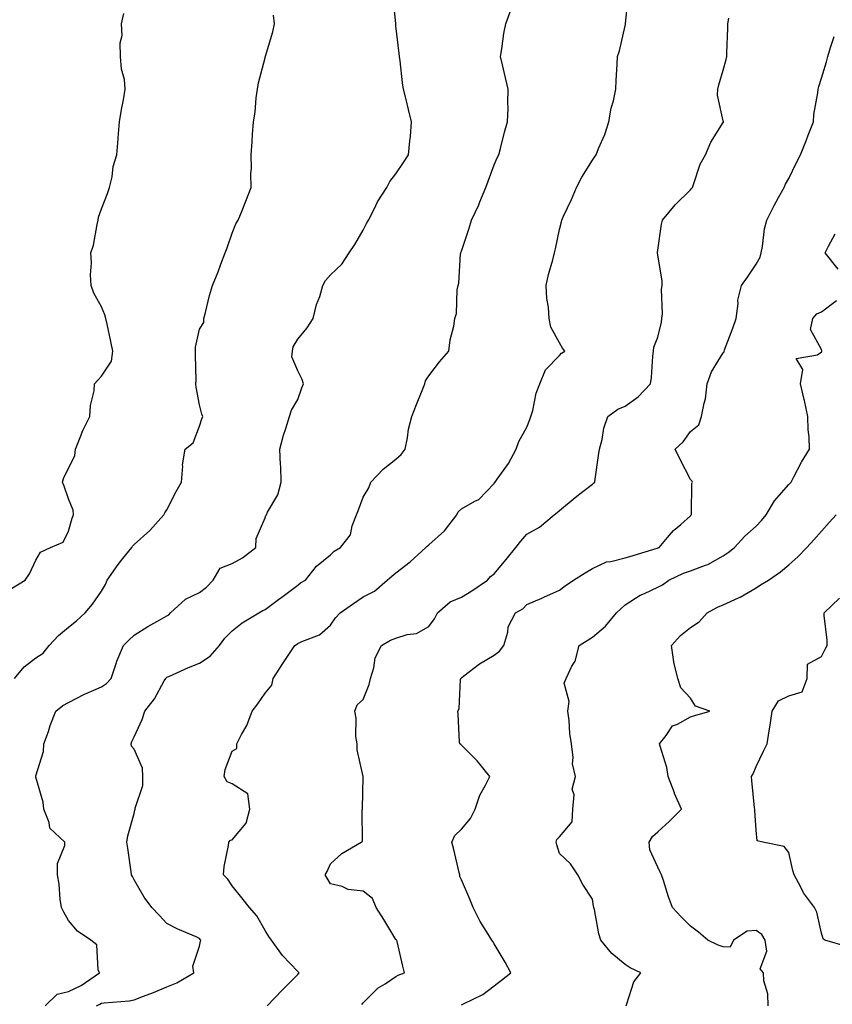
# Model space of a CAD drawing. Units: inches. Extents: x 1042403 to 1043748, y 7208138 to 7210778.
# Drawn here: x 1042643 to 1042891, y 7209482 to 7209783 of the extents above; entities that cross this region are included whole.
import ezdxf

# ---------------------------------------------------------------- set-up
doc = ezdxf.new("R2010")
doc.units = ezdxf.units.IN
doc.header["$MEASUREMENT"] = 0
doc.layers.add('Contour_10427208', color=7, linetype='Continuous', true_color=0x8f8b1d)

msp = doc.modelspace()

# ---------------------------------------------------------------- linework, layer by layer
at = {"layer": 'Contour_10427208'}
for points in [[(1042650.92, 7209481.92, 2963), (1042654.57, 7209485.4, 2963), (1042658.05, 7209486.28, 2963), (1042661.84, 7209488.13, 2963), (1042667.48, 7209491.92, 2963), (1042667.11, 7209492.86, 2963), (1042666.66, 7209500.53, 2963), (1042664.85, 7209501.92, 2963), (1042660.8, 7209504.67, 2963), (1042658.05, 7209507.94, 2963), (1042656.6, 7209510.47, 2963), (1042655.84, 7209511.92, 2963), (1042655.47, 7209514.5, 2963), (1042655.18, 7209519.05, 2963), (1042654.69, 7209521.92, 2963), (1042654.63, 7209525.34, 2963), (1042656.94, 7209530.81, 2963), (1042656.9, 7209531.92, 2963), (1042652.27, 7209536.14, 2963), (1042652.07, 7209537.9, 2963), (1042650.49, 7209541.92, 2963), (1042650.26, 7209544.13, 2963), (1042648.05, 7209551.69, 2963), (1042648.01, 7209551.88, 2963), (1042647.99, 7209551.92, 2963), (1042647.99, 7209551.98, 2963), (1042648.05, 7209552.13, 2963), (1042650.37, 7209559.6, 2963), (1042650.53, 7209561.92, 2963), (1042651.86, 7209565.73, 2963), (1042652.42, 7209567.55, 2963), (1042654.1, 7209571.92, 2963), (1042656.29, 7209573.68, 2963), (1042658.05, 7209574.54, 2963), (1042662.87, 7209577.1, 2963), (1042663.46, 7209577.33, 2963), (1042668.05, 7209579.34, 2963), (1042669.65, 7209580.32, 2963), (1042671.08, 7209581.92, 2963), (1042672.6, 7209586.47, 2963), (1042672.78, 7209587.19, 2963), (1042674.87, 7209591.92, 2963), (1042676.41, 7209593.56, 2963), (1042678.05, 7209595.08, 2963), (1042682.23, 7209597.74, 2963), (1042685.94, 7209599.81, 2963), (1042688.05, 7209601.04, 2963), (1042688.62, 7209601.35, 2963), (1042689.16, 7209601.92, 2963), (1042693.81, 7209606.16, 2963), (1042698.05, 7209608.21, 2963), (1042700.18, 7209609.79, 2963), (1042702.25, 7209611.92, 2963), (1042704.38, 7209615.59, 2963), (1042708.05, 7209617.06, 2963), (1042711.21, 7209618.76, 2963), (1042715.2, 7209621.92, 2963), (1042715.32, 7209624.65, 2963), (1042718.05, 7209631, 2963), (1042718.26, 7209631.71, 2963), (1042718.48, 7209631.92, 2963), (1042718.81, 7209632.68, 2963), (1042721.94, 7209638.03, 2963), (1042723.01, 7209641.92, 2963), (1042722.87, 7209646.74, 2963), (1042722.78, 7209647.19, 2963), (1042722.62, 7209651.92, 2963), (1042723.69, 7209656.28, 2963), (1042724.42, 7209658.29, 2963), (1042725.49, 7209661.92, 2963), (1042726.1, 7209663.87, 2963), (1042728.05, 7209667.1, 2963), (1042729.32, 7209670.65, 2963), (1042729.85, 7209671.92, 2963), (1042729.36, 7209673.23, 2963), (1042728.05, 7209675.9, 2963), (1042726.27, 7209680.14, 2963), (1042726.43, 7209681.92, 2963), (1042726.7, 7209683.27, 2963), (1042728.05, 7209685.57, 2963), (1042730.9, 7209689.07, 2963), (1042732.8, 7209691.92, 2963), (1042733.83, 7209696.14, 2963), (1042734.75, 7209698.62, 2963), (1042735.75, 7209701.92, 2963), (1042736.51, 7209703.46, 2963), (1042738.05, 7209705.24, 2963), (1042741.49, 7209708.48, 2963), (1042743.79, 7209711.92, 2963), (1042745.53, 7209714.44, 2963), (1042748.05, 7209718.89, 2963), (1042749.07, 7209720.9, 2963), (1042749.65, 7209721.92, 2963), (1042751.39, 7209725.26, 2963), (1042752.44, 7209727.53, 2963), (1042755.3, 7209731.92, 2963), (1042756.21, 7209733.76, 2963), (1042758.05, 7209736.08, 2963), (1042760.39, 7209739.58, 2963), (1042761.88, 7209741.92, 2963), (1042762.25, 7209746.12, 2963), (1042762.46, 7209747.51, 2963), (1042762.82, 7209751.92, 2963), (1042761.86, 7209755.73, 2963), (1042761.16, 7209758.81, 2963), (1042760.39, 7209761.92, 2963), (1042760.02, 7209763.89, 2963), (1042759.34, 7209770.63, 2963), (1042759.14, 7209771.92, 2963), (1042758.99, 7209772.86, 2963), (1042758.05, 7209781.33, 2963), (1042757.99, 7209781.86, 2963), (1042757.97, 7209781.92, 2963), (1042757.97, 7209782, 2963), (1042757.07, 7209790.94, 2963)], [(1042718.75, 7209481.92, 2961), (1042723.3, 7209486.67, 2961), (1042728.05, 7209491.49, 2961), (1042728.25, 7209491.72, 2961), (1042728.52, 7209491.92, 2961), (1042728.28, 7209492.15, 2961), (1042728.05, 7209492.33, 2961), (1042723.4, 7209497.27, 2961), (1042720.06, 7209501.92, 2961), (1042719.2, 7209503.07, 2961), (1042718.05, 7209504.87, 2961), (1042715.55, 7209509.42, 2961), (1042713.34, 7209511.92, 2961), (1042711, 7209514.87, 2961), (1042708.05, 7209518.5, 2961), (1042706.68, 7209520.55, 2961), (1042705.37, 7209521.92, 2961), (1042705.55, 7209524.42, 2961), (1042706.94, 7209530.81, 2961), (1042707.03, 7209531.92, 2961), (1042707.52, 7209532.45, 2961), (1042708.05, 7209532.58, 2961), (1042712.33, 7209537.64, 2961), (1042713.44, 7209541.92, 2961), (1042712.76, 7209546.63, 2961), (1042708.05, 7209549.69, 2961), (1042706.45, 7209550.32, 2961), (1042705.55, 7209551.92, 2961), (1042705.86, 7209554.11, 2961), (1042708.05, 7209559.73, 2961), (1042709.46, 7209560.51, 2961), (1042709.42, 7209561.92, 2961), (1042710.86, 7209564.73, 2961), (1042712.48, 7209567.49, 2961), (1042714.12, 7209571.92, 2961), (1042715.86, 7209574.11, 2961), (1042718.05, 7209577.43, 2961), (1042720.12, 7209579.85, 2961), (1042720.57, 7209581.92, 2961), (1042723.5, 7209586.47, 2961), (1042725.32, 7209589.19, 2961), (1042727.13, 7209591.92, 2961), (1042727.66, 7209592.31, 2961), (1042728.05, 7209592.55, 2961), (1042729.34, 7209593.21, 2961), (1042734.73, 7209595.24, 2961), (1042738.05, 7209598.19, 2961), (1042739.57, 7209600.4, 2961), (1042740.98, 7209601.92, 2961), (1042745.12, 7209604.85, 2961), (1042748.05, 7209606.82, 2961), (1042751.45, 7209608.52, 2961), (1042755.41, 7209611.92, 2961), (1042756.82, 7209613.15, 2961), (1042758.05, 7209614.22, 2961), (1042762.41, 7209617.56, 2961), (1042767.23, 7209621.92, 2961), (1042767.6, 7209622.37, 2961), (1042768.05, 7209622.74, 2961), (1042772.93, 7209627.04, 2961), (1042776.7, 7209631.92, 2961), (1042777.11, 7209632.86, 2961), (1042778.05, 7209633.76, 2961), (1042782.17, 7209636.04, 2961), (1042783.42, 7209636.55, 2961), (1042788.05, 7209641.45, 2961), (1042788.19, 7209641.78, 2961), (1042788.34, 7209641.92, 2961), (1042788.97, 7209642.84, 2961), (1042792.39, 7209647.58, 2961), (1042794.75, 7209651.92, 2961), (1042795.63, 7209654.34, 2961), (1042798.05, 7209658.7, 2961), (1042798.95, 7209661.02, 2961), (1042799.3, 7209661.92, 2961), (1042799.85, 7209663.72, 2961), (1042800.88, 7209669.09, 2961), (1042802.03, 7209671.92, 2961), (1042803.73, 7209676.24, 2961), (1042808.05, 7209680.61, 2961), (1042808.64, 7209681.33, 2961), (1042809.65, 7209681.92, 2961), (1042808.91, 7209682.78, 2961), (1042808.05, 7209684.4, 2961), (1042805.32, 7209689.19, 2961), (1042804.91, 7209691.92, 2961), (1042804.67, 7209695.3, 2961), (1042804.1, 7209697.97, 2961), (1042803.91, 7209701.92, 2961), (1042804.61, 7209705.36, 2961), (1042805.94, 7209709.81, 2961), (1042806.45, 7209711.92, 2961), (1042806.8, 7209713.17, 2961), (1042808.05, 7209719.11, 2961), (1042808.58, 7209721.39, 2961), (1042808.71, 7209721.92, 2961), (1042809.28, 7209723.15, 2961), (1042811.7, 7209728.27, 2961), (1042813.26, 7209731.92, 2961), (1042814.89, 7209735.08, 2961), (1042818.05, 7209740.26, 2961), (1042818.75, 7209741.22, 2961), (1042819.26, 7209741.92, 2961), (1042819.98, 7209743.85, 2961), (1042821.84, 7209748.13, 2961), (1042823.05, 7209751.92, 2961), (1042823.83, 7209756.14, 2961), (1042824.48, 7209758.35, 2961), (1042825.26, 7209761.92, 2961), (1042825.35, 7209764.62, 2961), (1042825.67, 7209769.54, 2961), (1042825.75, 7209771.92, 2961), (1042826.35, 7209773.62, 2961), (1042828.05, 7209781.35, 2961), (1042828.15, 7209781.82, 2961), (1042828.17, 7209781.92, 2961), (1042828.17, 7209782.04, 2961), (1042829.05, 7209790.92, 2961)], [(1042666.57, 7209481.92, 2962), (1042667.6, 7209482.37, 2962), (1042668.05, 7209482.64, 2962), (1042668.89, 7209482.76, 2962), (1042676.55, 7209483.42, 2962), (1042678.05, 7209483.66, 2962), (1042680.96, 7209484.83, 2962), (1042683.99, 7209485.98, 2962), (1042688.05, 7209487.68, 2962), (1042691.08, 7209488.89, 2962), (1042696.27, 7209491.92, 2962), (1042695.96, 7209494.01, 2962), (1042698.05, 7209500.14, 2962), (1042698.38, 7209501.59, 2962), (1042698.46, 7209501.92, 2962), (1042698.26, 7209502.13, 2962), (1042698.05, 7209502.49, 2962), (1042697.01, 7209502.96, 2962), (1042691.43, 7209505.3, 2962), (1042688.05, 7209507, 2962), (1042685.69, 7209509.56, 2962), (1042683.46, 7209511.92, 2962), (1042681.16, 7209515.03, 2962), (1042678.05, 7209520.36, 2962), (1042677.52, 7209521.39, 2962), (1042677.31, 7209521.92, 2962), (1042677.15, 7209522.82, 2962), (1042676.16, 7209530.03, 2962), (1042675.82, 7209531.92, 2962), (1042676.17, 7209533.8, 2962), (1042678.05, 7209540.59, 2962), (1042678.32, 7209541.65, 2962), (1042678.36, 7209541.92, 2962), (1042678.36, 7209542.23, 2962), (1042680.73, 7209549.24, 2962), (1042680.75, 7209551.92, 2962), (1042680.65, 7209554.52, 2962), (1042678.05, 7209560.34, 2962), (1042677.31, 7209561.18, 2962), (1042677.17, 7209561.92, 2962), (1042677.33, 7209562.64, 2962), (1042678.05, 7209564.07, 2962), (1042680.57, 7209569.4, 2962), (1042681.35, 7209571.92, 2962), (1042684.26, 7209575.71, 2962), (1042687.27, 7209581.14, 2962), (1042687.74, 7209581.92, 2962), (1042687.87, 7209582.1, 2962), (1042688.05, 7209582.25, 2962), (1042688.64, 7209582.51, 2962), (1042694.71, 7209585.26, 2962), (1042698.05, 7209586.57, 2962), (1042701.29, 7209588.68, 2962), (1042704.1, 7209591.92, 2962), (1042705.78, 7209594.19, 2962), (1042708.05, 7209596.45, 2962), (1042711.06, 7209598.91, 2962), (1042716.19, 7209601.92, 2962), (1042717.35, 7209602.62, 2962), (1042718.05, 7209603.01, 2962), (1042722.13, 7209606, 2962), (1042723.19, 7209606.78, 2962), (1042728.05, 7209610.44, 2962), (1042728.89, 7209611.08, 2962), (1042730.39, 7209611.92, 2962), (1042733.77, 7209616.2, 2962), (1042738.05, 7209619.65, 2962), (1042739.14, 7209620.83, 2962), (1042741.14, 7209621.92, 2962), (1042744.16, 7209625.81, 2962), (1042744.71, 7209628.58, 2962), (1042746.04, 7209631.92, 2962), (1042746.59, 7209633.38, 2962), (1042748.05, 7209637.31, 2962), (1042749.79, 7209640.18, 2962), (1042750.37, 7209641.92, 2962), (1042754.1, 7209645.87, 2962), (1042758.05, 7209648.95, 2962), (1042759.61, 7209650.36, 2962), (1042760.82, 7209651.92, 2962), (1042761.59, 7209655.46, 2962), (1042761.92, 7209658.05, 2962), (1042762.93, 7209661.92, 2962), (1042764.32, 7209665.65, 2962), (1042766.06, 7209669.93, 2962), (1042766.84, 7209671.92, 2962), (1042767.13, 7209672.84, 2962), (1042768.05, 7209674.4, 2962), (1042771.35, 7209678.62, 2962), (1042774.16, 7209681.92, 2962), (1042774.57, 7209685.4, 2962), (1042775.69, 7209689.56, 2962), (1042776.06, 7209691.92, 2962), (1042776.57, 7209693.4, 2962), (1042776.78, 7209700.65, 2962), (1042777.05, 7209701.92, 2962), (1042777.29, 7209702.68, 2962), (1042777.8, 7209711.67, 2962), (1042777.84, 7209711.92, 2962), (1042777.91, 7209712.06, 2962), (1042778.05, 7209712.45, 2962), (1042780.47, 7209719.5, 2962), (1042781.12, 7209721.92, 2962), (1042783.36, 7209726.61, 2962), (1042783.69, 7209727.56, 2962), (1042785.47, 7209731.92, 2962), (1042788.05, 7209738.8, 2962), (1042789.01, 7209740.96, 2962), (1042789.46, 7209741.92, 2962), (1042790, 7209743.87, 2962), (1042791.19, 7209748.78, 2962), (1042792.15, 7209751.92, 2962), (1042792.29, 7209756.16, 2962), (1042792.19, 7209757.78, 2962), (1042792.37, 7209761.92, 2962), (1042791.53, 7209765.4, 2962), (1042790.61, 7209769.36, 2962), (1042790, 7209771.92, 2962), (1042790.45, 7209774.32, 2962), (1042791.02, 7209778.95, 2962), (1042791.66, 7209781.92, 2962), (1042793.32, 7209786.65, 2962)], [(1042640.61, 7209609.36, 2965), (1042644.83, 7209611.92, 2965), (1042646.08, 7209613.89, 2965), (1042648.05, 7209618.07, 2965), (1042649.46, 7209620.51, 2965), (1042652.56, 7209621.92, 2965), (1042656.43, 7209623.54, 2965), (1042658.05, 7209626.88, 2965), (1042659.09, 7209630.88, 2965), (1042659.51, 7209631.92, 2965), (1042659.4, 7209633.27, 2965), (1042658.05, 7209636.82, 2965), (1042656.74, 7209640.61, 2965), (1042656.16, 7209641.92, 2965), (1042656.62, 7209643.35, 2965), (1042658.05, 7209646.02, 2965), (1042659.91, 7209650.06, 2965), (1042660.18, 7209651.92, 2965), (1042661.62, 7209655.49, 2965), (1042662.35, 7209657.62, 2965), (1042664.57, 7209661.92, 2965), (1042664.69, 7209665.28, 2965), (1042665.86, 7209669.73, 2965), (1042666, 7209671.92, 2965), (1042666.96, 7209673.01, 2965), (1042668.05, 7209674.3, 2965), (1042671.16, 7209678.81, 2965), (1042671.59, 7209681.92, 2965), (1042670.98, 7209684.85, 2965), (1042669.79, 7209690.18, 2965), (1042669.42, 7209691.92, 2965), (1042669.09, 7209692.96, 2965), (1042668.05, 7209695.4, 2965), (1042665.75, 7209699.62, 2965), (1042664.91, 7209701.92, 2965), (1042664.75, 7209705.22, 2965), (1042665.02, 7209708.89, 2965), (1042664.83, 7209711.92, 2965), (1042665.69, 7209714.28, 2965), (1042666.74, 7209720.61, 2965), (1042667.09, 7209721.92, 2965), (1042667.15, 7209722.82, 2965), (1042668.05, 7209725.34, 2965), (1042669.91, 7209730.06, 2965), (1042670.57, 7209731.92, 2965), (1042671.33, 7209735.2, 2965), (1042671.64, 7209738.33, 2965), (1042672.8, 7209741.92, 2965), (1042673.23, 7209746.74, 2965), (1042673.23, 7209747.1, 2965), (1042673.62, 7209751.92, 2965), (1042674.22, 7209755.75, 2965), (1042674.83, 7209758.7, 2965), (1042675.37, 7209761.92, 2965), (1042675.08, 7209764.89, 2965), (1042674.2, 7209768.07, 2965), (1042673.95, 7209771.92, 2965), (1042673.83, 7209776.14, 2965), (1042674.44, 7209778.31, 2965), (1042674.22, 7209781.92, 2965), (1042674.92, 7209785.05, 2965)], [(1042641.49, 7209581.92, 2964), (1042644.51, 7209585.46, 2964), (1042648.05, 7209588.25, 2964), (1042650.32, 7209589.65, 2964), (1042652.13, 7209591.92, 2964), (1042654.96, 7209595.01, 2964), (1042658.05, 7209597.58, 2964), (1042660.47, 7209599.5, 2964), (1042663.09, 7209601.92, 2964), (1042665.35, 7209604.62, 2964), (1042668.05, 7209608.6, 2964), (1042669.34, 7209610.63, 2964), (1042669.87, 7209611.92, 2964), (1042673.23, 7209616.74, 2964), (1042674.65, 7209618.52, 2964), (1042677.33, 7209621.92, 2964), (1042677.6, 7209622.37, 2964), (1042678.05, 7209622.82, 2964), (1042682.89, 7209627.08, 2964), (1042687.19, 7209631.92, 2964), (1042687.42, 7209632.55, 2964), (1042688.05, 7209633.46, 2964), (1042690.94, 7209639.03, 2964), (1042692.5, 7209641.92, 2964), (1042692.91, 7209646.78, 2964), (1042692.8, 7209647.17, 2964), (1042693.69, 7209651.92, 2964), (1042696.12, 7209653.85, 2964), (1042698.05, 7209658.97, 2964), (1042698.79, 7209661.18, 2964), (1042699.03, 7209661.92, 2964), (1042698.79, 7209662.66, 2964), (1042698.05, 7209665.53, 2964), (1042697, 7209670.87, 2964), (1042696.9, 7209671.92, 2964), (1042696.98, 7209672.99, 2964), (1042696.78, 7209680.65, 2964), (1042696.86, 7209681.92, 2964), (1042696.86, 7209683.11, 2964), (1042698.05, 7209688.6, 2964), (1042699.32, 7209690.65, 2964), (1042699.36, 7209691.92, 2964), (1042699.85, 7209693.72, 2964), (1042701.08, 7209698.89, 2964), (1042702.01, 7209701.92, 2964), (1042703.79, 7209706.18, 2964), (1042704.57, 7209708.44, 2964), (1042705.9, 7209711.92, 2964), (1042706.53, 7209713.44, 2964), (1042708.05, 7209717.97, 2964), (1042709.18, 7209720.79, 2964), (1042709.83, 7209721.92, 2964), (1042711.04, 7209724.91, 2964), (1042712.23, 7209727.74, 2964), (1042713.81, 7209731.92, 2964), (1042713.75, 7209736.22, 2964), (1042713.89, 7209737.76, 2964), (1042713.83, 7209741.92, 2964), (1042714.1, 7209745.87, 2964), (1042714.24, 7209748.11, 2964), (1042714.51, 7209751.92, 2964), (1042715.02, 7209754.95, 2964), (1042715.39, 7209759.26, 2964), (1042715.78, 7209761.92, 2964), (1042716.04, 7209763.93, 2964), (1042718.05, 7209771.49, 2964), (1042718.15, 7209771.82, 2964), (1042718.17, 7209771.92, 2964), (1042718.21, 7209772.08, 2964), (1042720.49, 7209779.48, 2964), (1042720.92, 7209781.92, 2964), (1042720.67, 7209784.54, 2964)], [(1042747.66, 7209482.31, 2960), (1042748.05, 7209482.74, 2960), (1042752.6, 7209487.37, 2960), (1042754.75, 7209488.62, 2960), (1042758.05, 7209490.79, 2960), (1042758.77, 7209491.2, 2960), (1042760.69, 7209491.92, 2960), (1042760.14, 7209494.01, 2960), (1042758.46, 7209501.51, 2960), (1042758.36, 7209501.92, 2960), (1042758.17, 7209502.04, 2960), (1042758.05, 7209502.17, 2960), (1042754.34, 7209508.21, 2960), (1042752.01, 7209511.92, 2960), (1042750.84, 7209514.71, 2960), (1042748.05, 7209516.94, 2960), (1042743.5, 7209517.37, 2960), (1042741.6, 7209518.37, 2960), (1042738.05, 7209519.15, 2960), (1042737.05, 7209520.92, 2960), (1042736.43, 7209521.92, 2960), (1042737.05, 7209522.92, 2960), (1042738.05, 7209525.3, 2960), (1042741.57, 7209528.4, 2960), (1042747.41, 7209531.92, 2960), (1042747.84, 7209532.13, 2960), (1042747.74, 7209541.61, 2960), (1042747.87, 7209541.92, 2960), (1042747.82, 7209542.15, 2960), (1042748.01, 7209551.88, 2960), (1042747.99, 7209551.92, 2960), (1042747.99, 7209551.98, 2960), (1042746.23, 7209560.1, 2960), (1042746.16, 7209561.92, 2960), (1042745.84, 7209564.13, 2960), (1042745.88, 7209569.75, 2960), (1042745.45, 7209571.92, 2960), (1042746.17, 7209573.8, 2960), (1042748.05, 7209575.51, 2960), (1042749.87, 7209580.1, 2960), (1042750.28, 7209581.92, 2960), (1042751.29, 7209585.16, 2960), (1042751.72, 7209588.25, 2960), (1042753.64, 7209591.92, 2960), (1042756.41, 7209593.56, 2960), (1042758.05, 7209594.26, 2960), (1042761.45, 7209595.32, 2960), (1042764.36, 7209595.61, 2960), (1042768.05, 7209597.8, 2960), (1042769.85, 7209600.12, 2960), (1042770.76, 7209601.92, 2960), (1042774.63, 7209605.34, 2960), (1042778.05, 7209606.76, 2960), (1042781.25, 7209608.72, 2960), (1042786.02, 7209611.92, 2960), (1042786.92, 7209613.05, 2960), (1042788.05, 7209613.91, 2960), (1042791.7, 7209618.27, 2960), (1042794.69, 7209621.92, 2960), (1042796.16, 7209623.81, 2960), (1042798.05, 7209626.02, 2960), (1042801.88, 7209628.09, 2960), (1042806.41, 7209631.92, 2960), (1042807.33, 7209632.64, 2960), (1042808.05, 7209633.23, 2960), (1042812.8, 7209637.17, 2960), (1042815.18, 7209639.05, 2960), (1042818.05, 7209641.31, 2960), (1042818.44, 7209641.53, 2960), (1042818.79, 7209641.92, 2960), (1042818.93, 7209642.8, 2960), (1042819.94, 7209650.03, 2960), (1042820.24, 7209651.92, 2960), (1042821.02, 7209654.89, 2960), (1042821.57, 7209658.4, 2960), (1042822.78, 7209661.92, 2960), (1042825.8, 7209664.17, 2960), (1042828.05, 7209665.12, 2960), (1042832.05, 7209667.92, 2960), (1042835.82, 7209671.92, 2960), (1042836.12, 7209673.85, 2960), (1042836.51, 7209680.38, 2960), (1042836.72, 7209681.92, 2960), (1042836.84, 7209683.13, 2960), (1042838.05, 7209686.18, 2960), (1042839.2, 7209690.77, 2960), (1042839.28, 7209691.92, 2960), (1042839.46, 7209693.33, 2960), (1042839.16, 7209700.81, 2960), (1042839.38, 7209701.92, 2960), (1042839.42, 7209703.29, 2960), (1042838.05, 7209711.35, 2960), (1042837.93, 7209711.8, 2960), (1042837.91, 7209711.92, 2960), (1042837.93, 7209712.04, 2960), (1042838.05, 7209712.8, 2960), (1042839.22, 7209720.75, 2960), (1042839.51, 7209721.92, 2960), (1042843.4, 7209726.57, 2960), (1042848.05, 7209731.22, 2960), (1042848.38, 7209731.59, 2960), (1042848.6, 7209731.92, 2960), (1042848.97, 7209732.84, 2960), (1042850.96, 7209739.01, 2960), (1042852.62, 7209741.92, 2960), (1042854.2, 7209745.77, 2960), (1042858.05, 7209751.8, 2960), (1042858.09, 7209751.88, 2960), (1042858.09, 7209751.96, 2960), (1042858.05, 7209752.23, 2960), (1042856.29, 7209760.16, 2960), (1042856.35, 7209761.92, 2960), (1042856.68, 7209763.29, 2960), (1042858.05, 7209767.78, 2960), (1042858.95, 7209771.02, 2960), (1042859.1, 7209771.92, 2960), (1042859.14, 7209773.01, 2960), (1042859.4, 7209780.57, 2960), (1042859.46, 7209781.92, 2960), (1042859.77, 7209783.64, 2960)], [(1042778.05, 7209482.17, 2959), (1042778.64, 7209482.51, 2959), (1042784.63, 7209485.34, 2959), (1042788.05, 7209487.97, 2959), (1042790.3, 7209489.67, 2959), (1042793.13, 7209491.92, 2959), (1042791.39, 7209495.26, 2959), (1042788.05, 7209500.81, 2959), (1042787.66, 7209501.53, 2959), (1042787.33, 7209501.92, 2959), (1042786.25, 7209503.72, 2959), (1042783.75, 7209507.62, 2959), (1042781.64, 7209511.92, 2959), (1042780.63, 7209514.5, 2959), (1042778.05, 7209520.34, 2959), (1042777.54, 7209521.41, 2959), (1042777.52, 7209521.92, 2959), (1042777.35, 7209522.62, 2959), (1042775.73, 7209529.6, 2959), (1042775.12, 7209531.92, 2959), (1042776.08, 7209533.89, 2959), (1042778.05, 7209535.83, 2959), (1042780.86, 7209539.11, 2959), (1042782.25, 7209541.92, 2959), (1042783.69, 7209546.28, 2959), (1042785.45, 7209549.32, 2959), (1042786.7, 7209551.92, 2959), (1042782.82, 7209556.69, 2959), (1042778.05, 7209561.51, 2959), (1042777.84, 7209561.71, 2959), (1042777.56, 7209561.92, 2959), (1042777.5, 7209562.47, 2959), (1042777.11, 7209570.98, 2959), (1042777.01, 7209571.92, 2959), (1042777.35, 7209572.62, 2959), (1042777.76, 7209581.63, 2959), (1042777.84, 7209581.92, 2959), (1042777.93, 7209582.04, 2959), (1042778.05, 7209582.12, 2959), (1042778.83, 7209582.7, 2959), (1042783.58, 7209586.39, 2959), (1042788.05, 7209588.99, 2959), (1042789.73, 7209590.24, 2959), (1042791.02, 7209591.92, 2959), (1042792.19, 7209596.06, 2959), (1042792.29, 7209597.68, 2959), (1042794.57, 7209601.92, 2959), (1042796.8, 7209603.17, 2959), (1042798.05, 7209604.48, 2959), (1042802.6, 7209606.47, 2959), (1042803.23, 7209606.74, 2959), (1042808.05, 7209608.87, 2959), (1042809.79, 7209610.18, 2959), (1042812.31, 7209611.92, 2959), (1042815.84, 7209614.13, 2959), (1042818.05, 7209615.49, 2959), (1042822.42, 7209617.55, 2959), (1042823.73, 7209617.6, 2959), (1042828.05, 7209618.72, 2959), (1042830.53, 7209619.44, 2959), (1042837.85, 7209621.72, 2959), (1042838.05, 7209621.78, 2959), (1042838.15, 7209621.82, 2959), (1042838.42, 7209621.92, 2959), (1042841.06, 7209624.93, 2959), (1042842.89, 7209627.08, 2959), (1042845.08, 7209628.95, 2959), (1042848.05, 7209631.55, 2959), (1042848.19, 7209631.78, 2959), (1042848.3, 7209631.92, 2959), (1042848.38, 7209632.25, 2959), (1042848.46, 7209641.51, 2959), (1042848.64, 7209641.92, 2959), (1042848.46, 7209642.33, 2959), (1042848.05, 7209642.72, 2959), (1042844.92, 7209648.8, 2959), (1042843.34, 7209651.92, 2959), (1042845.78, 7209654.19, 2959), (1042848.05, 7209657.31, 2959), (1042850.57, 7209659.4, 2959), (1042851.43, 7209661.92, 2959), (1042852.17, 7209666.04, 2959), (1042852.64, 7209667.33, 2959), (1042853.17, 7209671.92, 2959), (1042854.42, 7209675.55, 2959), (1042858.05, 7209681.39, 2959), (1042858.28, 7209681.69, 2959), (1042858.32, 7209681.92, 2959), (1042858.46, 7209682.33, 2959), (1042861.02, 7209688.95, 2959), (1042862, 7209691.92, 2959), (1042862.62, 7209696.49, 2959), (1042862.5, 7209697.47, 2959), (1042863.67, 7209701.92, 2959), (1042865.41, 7209704.56, 2959), (1042868.05, 7209708.5, 2959), (1042869.36, 7209710.61, 2959), (1042869.61, 7209711.92, 2959), (1042870.04, 7209713.91, 2959), (1042870.67, 7209719.3, 2959), (1042871.35, 7209721.92, 2959), (1042873.58, 7209726.39, 2959), (1042874.96, 7209728.83, 2959), (1042876.64, 7209731.92, 2959), (1042877.09, 7209732.88, 2959), (1042878.05, 7209734.63, 2959), (1042880.43, 7209739.54, 2959), (1042881.68, 7209741.92, 2959), (1042883.46, 7209746.51, 2959), (1042884.03, 7209747.9, 2959), (1042885.63, 7209751.92, 2959), (1042885.75, 7209754.22, 2959), (1042886.94, 7209760.81, 2959), (1042887.01, 7209761.92, 2959), (1042887.25, 7209762.72, 2959), (1042888.05, 7209765.3, 2959), (1042889.63, 7209770.34, 2959), (1042890.04, 7209771.92, 2959), (1042890.82, 7209774.69, 2959), (1042891.88, 7209778.09, 2959)], [(1042893.13, 7209707, 2958), (1042889.14, 7209711.92, 2958), (1042890.16, 7209714.03, 2958), (1042892.19, 7209717.78, 2958)], [(1042828.34, 7209481.92, 2958), (1042828.58, 7209482.45, 2958), (1042830.76, 7209489.21, 2958), (1042832.89, 7209491.92, 2958), (1042829.63, 7209493.5, 2958), (1042828.05, 7209494.52, 2958), (1042824.03, 7209497.9, 2958), (1042820.63, 7209501.92, 2958), (1042820.04, 7209503.91, 2958), (1042818.71, 7209511.26, 2958), (1042818.54, 7209511.92, 2958), (1042818.42, 7209512.29, 2958), (1042818.05, 7209514.44, 2958), (1042815.12, 7209518.99, 2958), (1042813.67, 7209521.92, 2958), (1042811.41, 7209525.28, 2958), (1042808.05, 7209528.4, 2958), (1042807.19, 7209531.06, 2958), (1042807.03, 7209531.92, 2958), (1042807.25, 7209532.72, 2958), (1042808.05, 7209533.52, 2958), (1042811.86, 7209538.11, 2958), (1042812.05, 7209541.92, 2958), (1042812.48, 7209546.35, 2958), (1042811.92, 7209548.05, 2958), (1042812.95, 7209551.92, 2958), (1042811.96, 7209555.83, 2958), (1042812.23, 7209557.74, 2958), (1042811.68, 7209561.92, 2958), (1042811.19, 7209565.06, 2958), (1042810.94, 7209569.03, 2958), (1042810.57, 7209571.92, 2958), (1042810.98, 7209574.85, 2958), (1042809.48, 7209580.49, 2958), (1042810.04, 7209581.92, 2958), (1042811.82, 7209585.69, 2958), (1042812.76, 7209587.21, 2958), (1042814.05, 7209591.92, 2958), (1042816.47, 7209593.5, 2958), (1042818.05, 7209594.56, 2958), (1042822.07, 7209597.9, 2958), (1042825.47, 7209601.92, 2958), (1042826.76, 7209603.21, 2958), (1042828.05, 7209604.36, 2958), (1042832.64, 7209607.33, 2958), (1042834.01, 7209607.88, 2958), (1042838.05, 7209609.83, 2958), (1042839.44, 7209610.53, 2958), (1042841.43, 7209611.92, 2958), (1042845.94, 7209614.03, 2958), (1042848.05, 7209614.81, 2958), (1042852.64, 7209616.51, 2958), (1042853.3, 7209616.67, 2958), (1042858.05, 7209619.34, 2958), (1042859.59, 7209620.38, 2958), (1042861.47, 7209621.92, 2958), (1042864.59, 7209625.38, 2958), (1042868.05, 7209628.48, 2958), (1042869.77, 7209630.2, 2958), (1042871.17, 7209631.92, 2958), (1042873.75, 7209636.22, 2958), (1042878.05, 7209641.12, 2958), (1042878.44, 7209641.53, 2958), (1042878.77, 7209641.92, 2958), (1042879.63, 7209643.5, 2958), (1042881.96, 7209648.01, 2958), (1042884.38, 7209651.92, 2958), (1042884.28, 7209655.69, 2958), (1042884.01, 7209657.88, 2958), (1042883.93, 7209661.92, 2958), (1042882.91, 7209666.78, 2958), (1042882.8, 7209667.17, 2958), (1042881.64, 7209671.92, 2958), (1042882.39, 7209676.26, 2958), (1042880.32, 7209679.65, 2958), (1042886.88, 7209680.75, 2958), (1042888.05, 7209681.67, 2958), (1042888.15, 7209681.82, 2958), (1042888.15, 7209681.92, 2958), (1042888.17, 7209682.04, 2958), (1042888.05, 7209682.43, 2958), (1042884.67, 7209688.54, 2958), (1042885.37, 7209691.92, 2958), (1042886.62, 7209693.35, 2958), (1042888.05, 7209693.93, 2958), (1042892.62, 7209697.35, 2958)], [(1042871.76, 7209481.92, 2957), (1042871.66, 7209485.53, 2957), (1042870.43, 7209489.54, 2957), (1042870.32, 7209491.92, 2957), (1042869.32, 7209493.19, 2957), (1042871.35, 7209498.62, 2957), (1042870.8, 7209501.92, 2957), (1042869.81, 7209503.68, 2957), (1042868.05, 7209504.89, 2957), (1042865.32, 7209504.65, 2957), (1042861.19, 7209501.92, 2957), (1042860.16, 7209499.81, 2957), (1042858.05, 7209499.91, 2957), (1042856.51, 7209500.38, 2957), (1042853.32, 7209501.92, 2957), (1042850.51, 7209504.38, 2957), (1042848.05, 7209506.24, 2957), (1042845.16, 7209509.03, 2957), (1042842.52, 7209511.92, 2957), (1042841.33, 7209515.2, 2957), (1042839.79, 7209520.18, 2957), (1042839.2, 7209521.92, 2957), (1042838.81, 7209522.68, 2957), (1042838.05, 7209524.19, 2957), (1042835.63, 7209529.5, 2957), (1042835.45, 7209531.92, 2957), (1042836.39, 7209533.58, 2957), (1042838.05, 7209535.08, 2957), (1042841.66, 7209538.31, 2957), (1042845.32, 7209541.92, 2957), (1042843.19, 7209546.78, 2957), (1042843.11, 7209546.98, 2957), (1042841.19, 7209551.92, 2957), (1042840.78, 7209554.65, 2957), (1042838.73, 7209561.24, 2957), (1042838.6, 7209561.92, 2957), (1042840.61, 7209564.48, 2957), (1042842.56, 7209567.41, 2957), (1042844.1, 7209567.97, 2957), (1042848.05, 7209570.2, 2957), (1042849.36, 7209570.61, 2957), (1042853.95, 7209571.92, 2957), (1042849.53, 7209573.4, 2957), (1042848.05, 7209575.85, 2957), (1042845.12, 7209578.99, 2957), (1042844.18, 7209581.92, 2957), (1042842.99, 7209586.86, 2957), (1042842.99, 7209586.98, 2957), (1042842.21, 7209591.92, 2957), (1042844.98, 7209594.99, 2957), (1042848.05, 7209597.51, 2957), (1042850.73, 7209599.24, 2957), (1042853.17, 7209601.92, 2957), (1042856.29, 7209603.68, 2957), (1042858.05, 7209604.38, 2957), (1042862.66, 7209606.53, 2957), (1042863.21, 7209606.76, 2957), (1042868.05, 7209609.6, 2957), (1042869.46, 7209610.51, 2957), (1042871.82, 7209611.92, 2957), (1042875.53, 7209614.44, 2957), (1042878.05, 7209616.61, 2957), (1042880.86, 7209619.11, 2957), (1042883.6, 7209621.92, 2957), (1042885.71, 7209624.26, 2957), (1042888.05, 7209626.86, 2957), (1042890.41, 7209629.56, 2957), (1042892.52, 7209631.92, 2957)], [(1042896.06, 7209499.93, 2956), (1042889.03, 7209501.92, 2956), (1042888.52, 7209502.39, 2956), (1042888.05, 7209504.03, 2956), (1042886.6, 7209510.47, 2956), (1042885.9, 7209511.92, 2956), (1042882.56, 7209516.43, 2956), (1042881.66, 7209518.31, 2956), (1042879.71, 7209521.92, 2956), (1042879.34, 7209523.21, 2956), (1042878.05, 7209528.72, 2956), (1042876.66, 7209530.53, 2956), (1042870.16, 7209531.92, 2956), (1042868.38, 7209532.25, 2956), (1042868.05, 7209535.55, 2956), (1042867.72, 7209541.59, 2956), (1042867.66, 7209541.92, 2956), (1042867.62, 7209542.35, 2956), (1042866.8, 7209550.67, 2956), (1042866.68, 7209551.92, 2956), (1042867.23, 7209552.74, 2956), (1042868.05, 7209555.01, 2956), (1042870.32, 7209559.65, 2956), (1042871.43, 7209561.92, 2956), (1042872.03, 7209565.9, 2956), (1042872.35, 7209567.62, 2956), (1042872.97, 7209571.92, 2956), (1042874.89, 7209575.08, 2956), (1042878.05, 7209576.63, 2956), (1042882.15, 7209577.82, 2956), (1042883.71, 7209581.92, 2956), (1042883.75, 7209586.22, 2956), (1042888.05, 7209588.6, 2956), (1042889.14, 7209590.83, 2956), (1042889.75, 7209591.92, 2956), (1042889.77, 7209593.64, 2956), (1042888.87, 7209601.1, 2956), (1042888.89, 7209601.92, 2956), (1042893.58, 7209606.39, 2956)]]:
    msp.add_polyline3d(points, dxfattribs=at)

doc.saveas('drawing.dxf')
